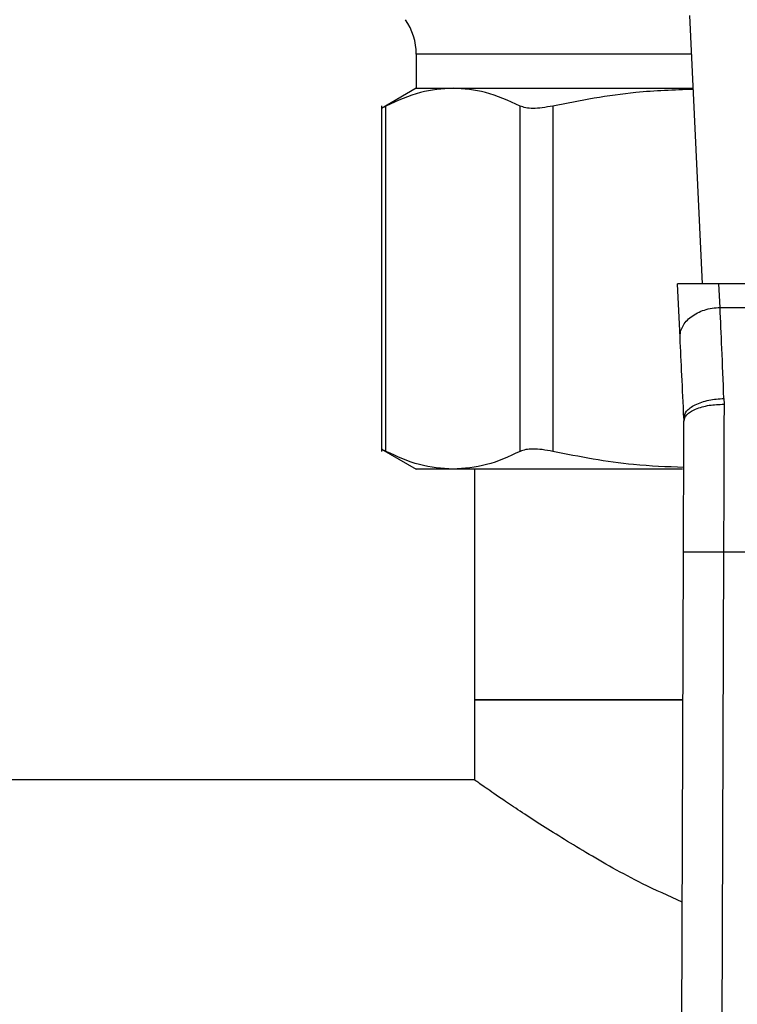
# Model space of a CAD drawing. Extents: x 0.4 to 10.6, y 0.4 to 8.1.
# Drawn here: x 7.3 to 7.3, y 5.6 to 5.7 of the extents above; entities that cross this region are included whole.
import ezdxf

# ---------------------------------------------------------------- set-up
doc = ezdxf.new("R2010")
doc.units = 0
doc.linetypes.add('SLD-SOLID', pattern=[0])
doc.layers.get('0').update_dxf_attribs({"linetype": 'CONTINUOUS'})

msp = doc.modelspace()

# ---------------------------------------------------------------- linework, layer by layer
at = {"color": 7, "linetype": 'SLD-SOLID'}
for p, q in [((7.337873562519428, 5.67632057060333), (7.337037959616829, 5.693868232780128)), ((7.319135280207887, 5.69134471526535), (7.319135280207887, 5.689115857457751)), ((7.319135280207887, 5.689115857457751), (7.316849655722727, 5.687796244257591)), ((7.319135280207887, 5.689115857457751), (7.321542763729766, 5.689115857457751)), ((7.321542763729766, 5.689115857457751), (7.337264263669212, 5.689115857457751)), ((7.31685381611911, 5.687956343741441), (7.31685381611911, 5.66534085921967)), ((7.317153503990424, 5.665345141836863), (7.317153503990424, 5.687952178456226)), ((7.325932025913523, 5.665345141836863), (7.325932025913523, 5.687952178456226)), ((7.328062720855108, 5.687952178456226), (7.328062720855108, 5.665345141836863)), ((7.338947307782098, 5.67632057060333), (7.336231283935615, 5.67632057060333)), ((7.336399336327593, 5.672791478927254), (7.336231283935615, 5.67632057060333)), ((7.339021033819297, 5.674772316488894), (7.338947307782098, 5.67632057060333)), ((7.362577845911217, 5.67632057060333), (7.338947307782098, 5.67632057060333)), ((7.339021033819297, 5.674772316488894), (7.362504116207393, 5.674772238267575)), ((7.339271724589963, 5.668817405724975), (7.339279107949114, 5.668437211005906)), ((7.336650023431634, 5.667527047297972), (7.336654453936008, 5.667325373183284)), ((7.31684947972476, 5.665501173812147), (7.319135280207887, 5.664181462835338)), ((7.321542763729766, 5.664181462835338), (7.319135280207887, 5.664181462835338)), ((7.336550158029731, 5.664181462835338), (7.321542763729766, 5.664181462835338)), ((7.322941055354359, 5.664181462835338), (7.322941055354359, 5.649089598066737)), ((7.336458261424663, 5.613699535784646), (7.3366231702974, 5.658774511963562)), ((7.339247823088297, 5.658764792964726), (7.339082915437769, 5.613689934117787)), ((7.339247823088297, 5.658764792964726), (7.362277330605017, 5.658764792964726)), ((7.322941055354359, 5.649089598066737), (7.322941055354359, 5.643840263151946)), ((7.33658773726228, 5.649089598066737), (7.322941055354359, 5.649089598066737)), ((7.322941055354359, 5.649089598066737), (7.322992867200268, 5.649089598066737)), ((7.322992867200268, 5.649089598066737), (7.33658773726228, 5.649089598066737)), ((7.322941055354359, 5.643840263151946), (6.958636603608251, 5.643840263151946))]:
    msp.add_line(p, q, dxfattribs=at)
at = {"color": 8, "linetype": 'SLD-SOLID'}
msp.add_line((7.337158127117533, 5.69134471526535), (7.319135280207887, 5.69134471526535), dxfattribs=at)
at = {"color": 7, "linetype": 'SLD-SOLID'}
msp.add_arc((7.315198272384715, 5.691344721815584), 0.003937007874019552, 5.170309690187102e-11, 34.99999262401325, dxfattribs=at)
for points, knots in [([(7.321542763729766, 5.689115857457751), (7.320829998941941, 5.689065931951076), (7.319356038665207, 5.688962688616261), (7.317903590174295, 5.688296313655722), (7.317153503990424, 5.687952178456226)], [0, 0, 0, 0, 0.4835712326009086, 1, 1, 1, 1]), ([(7.325932025913523, 5.687952178456226), (7.325181906607506, 5.688296323503852), (7.323729457789, 5.68896268825918), (7.322255495870466, 5.689065933413587), (7.321542763729766, 5.689115857457751)], [0, 0, 0, 0, 0.5164514552653875, 1, 1, 1, 1]), ([(7.337267885071821, 5.689039806780739), (7.336012472694625, 5.688998224743223), (7.332920094536246, 5.688895798331846), (7.329872866251346, 5.688303827163074), (7.328062720855108, 5.687952178456226)], [0, 0, 0, 0, 0.4059698759008071, 1, 1, 1, 1]), ([(7.317153503990424, 5.687952178456226), (7.317066118609955, 5.687907402781256), (7.316892964479939, 5.687818679782014), (7.316866797173727, 5.687805284615355), (7.31685383567444, 5.687798649563137)], [0, 0, 0, 0, 0.5046681846908252, 1, 1, 1, 1]), ([(7.328062720855108, 5.687952178456226), (7.327829594608721, 5.68790837566494), (7.327367595717451, 5.687821569304343), (7.326769711343614, 5.68778729832548), (7.326266635455458, 5.687821563056379), (7.326044265261318, 5.687908365637242), (7.325932025913523, 5.687952178456226)], [0, 0, 0, 0, 0.2523351179702683, 0.5000661510116857, 0.7476629034367162, 1, 1, 1, 1]), ([(7.336399336327593, 5.672791478927254), (7.336403618657902, 5.672915827345701), (7.336412183229444, 5.673164521596063), (7.336557779170888, 5.673528951732991), (7.336794564672384, 5.673868502496466), (7.337122641869784, 5.674169832431582), (7.337526256773168, 5.674421330839789), (7.337989958742376, 5.674611028609503), (7.338494946089194, 5.674738161993342), (7.338845671286023, 5.674760931659862), (7.339021033819297, 5.674772316488894)], [0, 0, 0, 0, 0.1250011399624268, 0.2499996798143748, 0.3750000735245249, 0.4999989603951501, 0.6250004996281786, 0.750000029551568, 0.8750000612093713, 1, 1, 1, 1]), ([(7.339271724589963, 5.668817405724975), (7.339224626510864, 5.669937026773805), (7.33913386645521, 5.672094585439649), (7.339057683286821, 5.6739025555697), (7.339021033819297, 5.674772316488894)], [0, 0, 0, 0, 0.5189295969342331, 0.9999999999999999, 0.9999999999999999, 0.9999999999999999, 0.9999999999999999]), ([(7.336650023431634, 5.667527047297972), (7.336604576929586, 5.668481416303465), (7.336513693370419, 5.670389955972488), (7.336437452700805, 5.67199102673858), (7.336399336327593, 5.672791478927254)], [0, 0, 0, 0, 0.5000519617078151, 1, 1, 1, 1]), ([(7.336650023431634, 5.667527047297972), (7.336678744475329, 5.667676548563076), (7.336722973116762, 5.667906771319543), (7.337044132827542, 5.668196030369503), (7.337381811560568, 5.668400339446402), (7.337804792081154, 5.668571125350325), (7.338422158418079, 5.668744203638691), (7.338937106781029, 5.668788561836744), (7.339271724589963, 5.668817386169645)], [0, 0, 0, 0, 0.2386699367404748, 0.3675370284281607, 0.499311808331963, 0.6311915707187332, 0.7603451580750278, 1, 1, 1, 1]), ([(7.3366544527138, 5.667325373183284), (7.336689701633393, 5.667465663780619), (7.336743954315069, 5.6676815892957), (7.33706976828394, 5.667940871608266), (7.337407514104447, 5.668119324469491), (7.337827402502024, 5.668262978020285), (7.338439000077821, 5.668401486049896), (7.338948009537925, 5.668423131294742), (7.339279107949114, 5.668437211005906)], [0, 0, 0, 0, 0.2386017178994291, 0.3672391437172924, 0.4987741329994573, 0.6304891090061231, 0.7596420528218732, 1, 1, 1, 1]), ([(7.339279107949114, 5.668437211005906), (7.339273894115071, 5.666885265450814), (7.339263466462483, 5.663781378953347), (7.339253037541194, 5.660436986637555), (7.339247823088297, 5.658764792964726)], [0, 0, 0, 0, 0.5000007430551782, 1, 1, 1, 1]), ([(7.3366231702974, 5.658774511963562), (7.336628578499642, 5.660252851688375), (7.336639394604584, 5.663209449257628), (7.336649434251546, 5.665953423872053), (7.336654453936008, 5.667325373183284)], [0, 0, 0, 0, 0.5000138470604693, 1, 1, 1, 1]), ([(7.317153503990424, 5.665345141836863), (7.317071702576491, 5.665387058928121), (7.316908916498813, 5.665470474587404), (7.316829164985913, 5.665511828138373), (7.316853835626918, 5.665498670754863), (7.316853872340683, 5.665498651174622)], [0, 0, 0, 0, 0.5021363529796292, 0.9992591011614897, 0.9999999999999999, 0.9999999999999999, 0.9999999999999999, 0.9999999999999999]), ([(7.321542763729766, 5.664181462835338), (7.32080866319238, 5.66423442540074), (7.319334667757892, 5.664340768572587), (7.317882461481346, 5.665009474508442), (7.317153503990424, 5.665345141836863)], [0, 0, 0, 0, 0.4980344716203665, 1, 1, 1, 1]), ([(7.325932025913523, 5.665345141836863), (7.325202812178259, 5.665009367807428), (7.323750603533834, 5.664340683271551), (7.322276606287144, 5.664234384578974), (7.321542763729766, 5.664181462835338)], [0, 0, 0, 0, 0.5021411613699677, 1, 1, 1, 1]), ([(7.328062720855108, 5.665345141836863), (7.327830606481213, 5.665388960607499), (7.3273687055644, 5.665476158698639), (7.326770359771028, 5.665509892579353), (7.326265610727203, 5.665476306049746), (7.326043586432996, 5.665389006986371), (7.325932025913523, 5.665345141836863)], [0, 0, 0, 0, 0.2510753770578108, 0.4996327668396925, 0.7485805386397867, 0.9999999999999999, 0.9999999999999999, 0.9999999999999999, 0.9999999999999999]), ([(7.336643366064096, 5.664294883747313), (7.335545257172462, 5.664334504800573), (7.332662020896714, 5.664438535337902), (7.329821439123485, 5.664998466169364), (7.328062720855108, 5.665345141836863)], [0, 0, 0, 0, 0.3808598347873839, 1, 1, 1, 1]), ([(7.3366231702974, 5.658774511963562), (7.336658229573136, 5.658774371089273), (7.336712161538877, 5.658774154381221), (7.337039454619271, 5.658772956454917), (7.337378191505904, 5.658771681166489), (7.337798687262655, 5.658770144692628), (7.338409736659867, 5.65876787364283), (7.338917650024224, 5.658766006630637), (7.339247823088297, 5.658764792964726)], [0, 0, 0, 0, 0.2394580859389569, 0.3683602988331988, 0.4999998238042521, 0.6316383099601519, 0.7605435957737239, 1, 1, 1, 1]), ([(7.336539295044111, 5.635848625694247), (7.335658882130813, 5.636244141118273), (7.333322685740159, 5.637293650606495), (7.330178455543534, 5.639112038754745), (7.327075351966235, 5.641027314853525), (7.324931823409453, 5.642461306635792), (7.323610182176657, 5.643370634282747), (7.323021671370948, 5.643783563615687), (7.322963266857365, 5.643824641170442), (7.322941055354359, 5.643840263151946)], [0, 0, 0, 0, 0.1094494950332307, 0.2904268115489861, 0.4671210710108933, 0.6499254601273361, 0.781609388387852, 0.9169450539196011, 1, 1, 1, 1])]:
    msp.add_open_spline(points, degree=3, knots=knots, dxfattribs=at)

doc.saveas('drawing.dxf')
